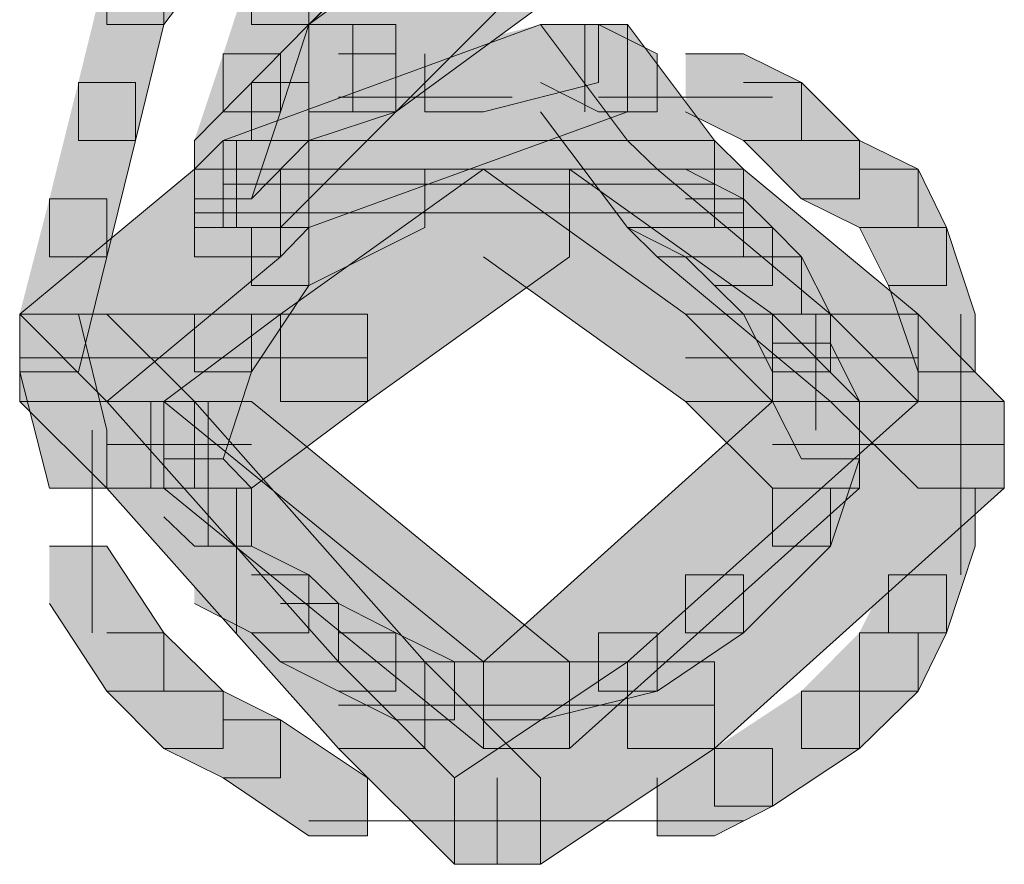
# Model space of a CAD drawing. Units: inches. Extents: x -2.4 to 13.8, y -22.4 to 14.4.
# Drawn here: x 5.9 to 6, y -2.8 to -2.8 of the extents above; entities that cross this region are included whole.
import ezdxf

# ---------------------------------------------------------------- set-up
doc = ezdxf.new("R2010")
doc.units = ezdxf.units.IN
doc.header["$MEASUREMENT"] = 0
doc.layers.add('Layer 1', color=7, linetype='Continuous')

# ---------------------------------------------------------------- blocks, each defined once
blk = doc.blocks.new('block 2')
at = {"layer": 'Layer 1', "true_color": 0x231f20}
h = blk.add_hatch(color=250, dxfattribs=at)
h.dxf.hatch_style = 2
h.paths.add_polyline_path([(5.926283, -2.75866), (5.968113, -2.728061), (5.956963, -2.728061)])
h = blk.add_hatch(color=250, dxfattribs=at)
h.dxf.hatch_style = 2
h.paths.add_polyline_path([(5.968113, -2.728061), (5.976468, -2.728061), (5.976468, -2.736389), (5.934652, -2.767056), (5.926283, -2.767056), (5.926283, -2.75866)])
h = blk.add_hatch(color=250, dxfattribs=at)
h.dxf.hatch_style = 2
h.paths.add_polyline_path([(5.956963, -2.728061), (5.965318, -2.728061), (5.965318, -2.736389), (5.934652, -2.767056), (5.926283, -2.767056), (5.926283, -2.75866)])
h = blk.add_hatch(color=250, dxfattribs=at)
h.dxf.hatch_style = 2
h.paths.add_polyline_path([(5.926283, -2.75866), (5.968113, -2.728061), (5.956963, -2.728061)])
h = blk.add_hatch(color=250, dxfattribs=at)
h.dxf.hatch_style = 2
h.paths.add_polyline_path([(5.968113, -2.728061), (5.976468, -2.728061), (5.976468, -2.736389), (5.934652, -2.767056), (5.926283, -2.767056), (5.926283, -2.75866)])
h = blk.add_hatch(color=250, dxfattribs=at)
h.dxf.hatch_style = 2
h.paths.add_polyline_path([(5.956963, -2.728061), (5.965318, -2.728061), (5.965318, -2.736389), (5.934652, -2.767056), (5.926283, -2.767056), (5.926283, -2.75866)])
h = blk.add_hatch(color=250, dxfattribs=at)
h.dxf.hatch_style = 2
h.paths.add_polyline_path([(5.915283, -2.741964), (5.920776, -2.741964), (5.920776, -2.747545), (5.912354, -2.75866), (5.906847, -2.75866), (5.906847, -2.753153)])
h = blk.add_hatch(color=250, dxfattribs=at)
h.dxf.hatch_style = 2
h.paths.add_polyline_path([(5.926283, -2.747545), (5.931939, -2.747545), (5.931939, -2.753153), (5.926283, -2.75866), (5.920776, -2.75866), (5.920776, -2.753153)])
h = blk.add_hatch(color=250, dxfattribs=at)
h.dxf.hatch_style = 2
h.paths.add_polyline_path([(5.906847, -2.753153), (5.912354, -2.753153), (5.912354, -2.75866), (5.909627, -2.769809), (5.904121, -2.769809), (5.904121, -2.764235)])
h = blk.add_hatch(color=250, dxfattribs=at)
h.dxf.hatch_style = 2
h.paths.add_polyline_path([(5.920776, -2.753153), (5.926283, -2.753153), (5.926283, -2.75866), (5.92357, -2.767056), (5.918064, -2.767056), (5.918064, -2.761481)])
h = blk.add_hatch(color=250, dxfattribs=at)
h.dxf.hatch_style = 2
edge = h.paths.add_edge_path()
edge.add_spline(control_points=[(5.915283, -2.769809), (5.915283, -2.769809), (5.926283, -2.75866), (5.926283, -2.75866), (5.926283, -2.75866), (5.915283, -2.769809), (5.915283, -2.769809)], knot_values=[0, 0, 0, 0, 0.013889, 0.013889, 0.013889, 0.027778, 0.027778, 0.027778, 0.027778], degree=3, periodic=0)
edge.add_line((5.915283, -2.769809), (5.915283, -2.769809))
h = blk.add_hatch(color=250, dxfattribs=at)
h.dxf.hatch_style = 2
h.paths.add_polyline_path([(5.926283, -2.75866), (5.934652, -2.75866), (5.934652, -2.767056), (5.92357, -2.778178), (5.915283, -2.778178), (5.915283, -2.769809)])
h = blk.add_hatch(color=250, dxfattribs=at)
h.dxf.hatch_style = 2
h.paths.add_polyline_path([(5.926283, -2.75866), (5.934652, -2.75866), (5.934652, -2.767056), (5.92357, -2.778178), (5.915283, -2.778178), (5.915283, -2.769809)])
h = blk.add_hatch(color=250, dxfattribs=at)
h.dxf.hatch_style = 2
edge = h.paths.add_edge_path()
edge.add_spline(control_points=[(5.915283, -2.769809), (5.915283, -2.769809), (5.926283, -2.75866), (5.926283, -2.75866), (5.926283, -2.75866), (5.915283, -2.769809), (5.915283, -2.769809)], knot_values=[0, 0, 0, 0, 0.013889, 0.013889, 0.013889, 0.027778, 0.027778, 0.027778, 0.027778], degree=3, periodic=0)
edge.add_line((5.915283, -2.769809), (5.915283, -2.769809))
h = blk.add_hatch(color=250, dxfattribs=at)
h.dxf.hatch_style = 2
h.paths.add_polyline_path([(5.926283, -2.75866), (5.934652, -2.75866), (5.934652, -2.767056), (5.92357, -2.778178), (5.915283, -2.778178), (5.915283, -2.769809)])
h = blk.add_hatch(color=250, dxfattribs=at)
h.dxf.hatch_style = 2
h.paths.add_polyline_path([(5.926283, -2.75866), (5.934652, -2.75866), (5.934652, -2.767056), (5.92357, -2.778178), (5.915283, -2.778178), (5.915283, -2.769809)])
h = blk.add_hatch(color=250, dxfattribs=at)
h.dxf.hatch_style = 2
h.paths.add_polyline_path([(5.918064, -2.769809), (5.956963, -2.769809), (5.948595, -2.75866)])
h = blk.add_hatch(color=250, dxfattribs=at)
h.dxf.hatch_style = 2
h.paths.add_polyline_path([(5.948595, -2.75866), (5.956963, -2.75866), (5.956963, -2.767056), (5.926283, -2.778178), (5.918064, -2.778178), (5.918064, -2.769809)])
h = blk.add_hatch(color=250, dxfattribs=at)
h.dxf.hatch_style = 2
h.paths.add_polyline_path([(5.918064, -2.769809), (5.956963, -2.769809), (5.948595, -2.75866)])
h = blk.add_hatch(color=250, dxfattribs=at)
h.dxf.hatch_style = 2
h.paths.add_polyline_path([(5.948595, -2.75866), (5.956963, -2.75866), (5.956963, -2.767056), (5.926283, -2.778178), (5.918064, -2.778178), (5.918064, -2.769809)])
h = blk.add_hatch(color=250, dxfattribs=at)
h.dxf.hatch_style = 2
h.paths.add_polyline_path([(5.948595, -2.75866), (5.954169, -2.75866), (5.954169, -2.764235), (5.943088, -2.767056), (5.937446, -2.767056), (5.937446, -2.761481)])
h = blk.add_hatch(color=250, dxfattribs=at)
h.dxf.hatch_style = 2
h.paths.add_polyline_path([(5.948595, -2.75866), (5.956963, -2.75866), (5.965318, -2.769809), (5.965318, -2.778178), (5.956963, -2.778178), (5.948595, -2.767056)])
h = blk.add_hatch(color=250, dxfattribs=at)
h.dxf.hatch_style = 2
h.paths.add_polyline_path([(5.948595, -2.75866), (5.954169, -2.75866), (5.959812, -2.761481), (5.959812, -2.767056), (5.954169, -2.767056), (5.948595, -2.764235)])
h = blk.add_hatch(color=250, dxfattribs=at)
h.dxf.hatch_style = 2
h.paths.add_polyline_path([(5.948595, -2.75866), (5.956963, -2.75866), (5.965318, -2.769809), (5.965318, -2.778178), (5.956963, -2.778178), (5.948595, -2.767056)])
h = blk.add_hatch(color=250, dxfattribs=at)
h.dxf.hatch_style = 2
h.paths.add_polyline_path([(5.918064, -2.761481), (5.92357, -2.761481), (5.92357, -2.767056), (5.920776, -2.775425), (5.915283, -2.775425), (5.915283, -2.769809)])
h = blk.add_hatch(color=250, dxfattribs=at)
h.dxf.hatch_style = 2
h.paths.add_polyline_path([(5.929145, -2.761481), (5.934652, -2.761481), (5.934652, -2.767056), (5.926283, -2.769809), (5.920776, -2.769809), (5.920776, -2.764235)])
h = blk.add_hatch(color=250, dxfattribs=at)
h.dxf.hatch_style = 2
h.paths.add_polyline_path([(5.962538, -2.761481), (5.968113, -2.761481), (5.973687, -2.764235), (5.973687, -2.769809), (5.968113, -2.769809), (5.962538, -2.767056)])
h = blk.add_hatch(color=250, dxfattribs=at)
h.dxf.hatch_style = 2
h.paths.add_polyline_path([(5.904121, -2.764235), (5.909627, -2.764235), (5.909627, -2.769809), (5.906847, -2.780999), (5.90134, -2.780999), (5.90134, -2.775425)])
h = blk.add_hatch(color=250, dxfattribs=at)
h.dxf.hatch_style = 2
h.paths.add_polyline_path([(5.920776, -2.764235), (5.926283, -2.764235), (5.926283, -2.769809), (5.920776, -2.775425), (5.915283, -2.775425), (5.915283, -2.769809)])
h = blk.add_hatch(color=250, dxfattribs=at)
h.dxf.hatch_style = 2
h.paths.add_polyline_path([(5.968113, -2.764235), (5.973687, -2.764235), (5.979262, -2.769809), (5.979262, -2.775425), (5.973687, -2.775425), (5.968113, -2.769809)])
h = blk.add_hatch(color=250, dxfattribs=at)
h.dxf.hatch_style = 2
h.paths.add_polyline_path([(5.915283, -2.772563), (5.959812, -2.772563), (5.956963, -2.769809), (5.918064, -2.769809)])
h = blk.add_hatch(color=250, dxfattribs=at)
h.dxf.hatch_style = 2
h.paths.add_polyline_path([(5.918064, -2.769809), (5.926283, -2.769809), (5.926283, -2.778178), (5.92357, -2.780999), (5.915283, -2.780999), (5.915283, -2.772563)])
h = blk.add_hatch(color=250, dxfattribs=at)
h.dxf.hatch_style = 2
h.paths.add_polyline_path([(5.915283, -2.772563), (5.959812, -2.772563), (5.956963, -2.769809), (5.918064, -2.769809)])
h = blk.add_hatch(color=250, dxfattribs=at)
h.dxf.hatch_style = 2
h.paths.add_polyline_path([(5.918064, -2.769809), (5.926283, -2.769809), (5.926283, -2.778178), (5.92357, -2.780999), (5.915283, -2.780999), (5.915283, -2.772563)])
h = blk.add_hatch(color=250, dxfattribs=at)
h.dxf.hatch_style = 2
h.paths.add_polyline_path([(5.956963, -2.769809), (5.965318, -2.769809), (5.968113, -2.772563), (5.968113, -2.780999), (5.959812, -2.780999), (5.956963, -2.778178)])
h = blk.add_hatch(color=250, dxfattribs=at)
h.dxf.hatch_style = 2
h.paths.add_polyline_path([(5.956963, -2.769809), (5.965318, -2.769809), (5.968113, -2.772563), (5.968113, -2.780999), (5.959812, -2.780999), (5.956963, -2.778178)])
h = blk.add_hatch(color=250, dxfattribs=at)
h.dxf.hatch_style = 2
h.paths.add_polyline_path([(5.973687, -2.769809), (5.979262, -2.769809), (5.984904, -2.772563), (5.984904, -2.778178), (5.979262, -2.778178), (5.973687, -2.775425)])
h = blk.add_hatch(color=250, dxfattribs=at)
h.dxf.hatch_style = 2
h.paths.add_polyline_path([(5.898478, -2.786506), (5.92357, -2.786506), (5.943088, -2.772563), (5.915283, -2.772563)])
h = blk.add_hatch(color=250, dxfattribs=at)
h.dxf.hatch_style = 2
h.paths.add_polyline_path([(5.915283, -2.772563), (5.92357, -2.772563), (5.92357, -2.780999), (5.906847, -2.794935), (5.898478, -2.794935), (5.898478, -2.786506)])
h = blk.add_hatch(color=250, dxfattribs=at)
h.dxf.hatch_style = 2
h.paths.add_polyline_path([(5.898478, -2.786506), (5.92357, -2.786506), (5.943088, -2.772563), (5.915283, -2.772563)])
h = blk.add_hatch(color=250, dxfattribs=at)
h.dxf.hatch_style = 2
h.paths.add_polyline_path([(5.915283, -2.772563), (5.92357, -2.772563), (5.92357, -2.780999), (5.906847, -2.794935), (5.898478, -2.794935), (5.898478, -2.786506)])
h = blk.add_hatch(color=250, dxfattribs=at)
h.dxf.hatch_style = 2
h.paths.add_polyline_path([(5.931939, -2.772563), (5.937446, -2.772563), (5.937446, -2.778178), (5.926283, -2.783752), (5.920776, -2.783752), (5.920776, -2.778178)])
h = blk.add_hatch(color=250, dxfattribs=at)
h.dxf.hatch_style = 2
h.paths.add_polyline_path([(5.943088, -2.772563), (5.951375, -2.772563), (5.951375, -2.780999), (5.931939, -2.794935), (5.92357, -2.794935), (5.92357, -2.786506)])
h = blk.add_hatch(color=250, dxfattribs=at)
h.dxf.hatch_style = 2
h.paths.add_polyline_path([(5.943088, -2.772563), (5.951375, -2.772563), (5.951375, -2.780999), (5.931939, -2.794935), (5.92357, -2.794935), (5.92357, -2.786506)])
h = blk.add_hatch(color=250, dxfattribs=at)
h.dxf.hatch_style = 2
h.paths.add_polyline_path([(5.962538, -2.786506), (5.976468, -2.786506), (5.959812, -2.772563), (5.943088, -2.772563)])
h = blk.add_hatch(color=250, dxfattribs=at)
h.dxf.hatch_style = 2
h.paths.add_polyline_path([(5.943088, -2.772563), (5.951375, -2.772563), (5.970893, -2.786506), (5.970893, -2.794935), (5.962538, -2.794935), (5.943088, -2.780999)])
h = blk.add_hatch(color=250, dxfattribs=at)
h.dxf.hatch_style = 2
h.paths.add_polyline_path([(5.962538, -2.786506), (5.976468, -2.786506), (5.959812, -2.772563), (5.943088, -2.772563)])
h = blk.add_hatch(color=250, dxfattribs=at)
h.dxf.hatch_style = 2
h.paths.add_polyline_path([(5.943088, -2.772563), (5.951375, -2.772563), (5.970893, -2.786506), (5.970893, -2.794935), (5.962538, -2.794935), (5.943088, -2.780999)])
h = blk.add_hatch(color=250, dxfattribs=at)
h.dxf.hatch_style = 2
h.paths.add_polyline_path([(5.956963, -2.772563), (5.962538, -2.772563), (5.968113, -2.775425), (5.968113, -2.780999), (5.962538, -2.780999), (5.956963, -2.778178)])
h = blk.add_hatch(color=250, dxfattribs=at)
h.dxf.hatch_style = 2
h.paths.add_polyline_path([(5.959812, -2.772563), (5.968113, -2.772563), (5.984904, -2.786506), (5.984904, -2.794935), (5.976468, -2.794935), (5.959812, -2.780999)])
h = blk.add_hatch(color=250, dxfattribs=at)
h.dxf.hatch_style = 2
h.paths.add_polyline_path([(5.959812, -2.772563), (5.968113, -2.772563), (5.984904, -2.786506), (5.984904, -2.794935), (5.976468, -2.794935), (5.959812, -2.780999)])
h = blk.add_hatch(color=250, dxfattribs=at)
h.dxf.hatch_style = 2
h.paths.add_polyline_path([(5.979262, -2.772563), (5.984904, -2.772563), (5.98763, -2.778178), (5.98763, -2.783752), (5.982056, -2.783752), (5.979262, -2.778178)])
h = blk.add_hatch(color=250, dxfattribs=at)
h.dxf.hatch_style = 2
h.paths.add_polyline_path([(5.90134, -2.775425), (5.906847, -2.775425), (5.906847, -2.780999), (5.904121, -2.79208), (5.898478, -2.79208), (5.898478, -2.786506)])
h = blk.add_hatch(color=250, dxfattribs=at)
h.dxf.hatch_style = 2
h.paths.add_polyline_path([(5.962538, -2.775425), (5.968113, -2.775425), (5.970893, -2.778178), (5.970893, -2.783752), (5.965318, -2.783752), (5.962538, -2.780999)])
h = blk.add_hatch(color=250, dxfattribs=at)
h.dxf.hatch_style = 2
h.paths.add_polyline_path([(5.920776, -2.778178), (5.926283, -2.778178), (5.926283, -2.783752), (5.920776, -2.79208), (5.915283, -2.79208), (5.915283, -2.786506)])
h = blk.add_hatch(color=250, dxfattribs=at)
h.dxf.hatch_style = 2
h.paths.add_polyline_path([(5.965318, -2.778178), (5.970893, -2.778178), (5.973687, -2.780999), (5.973687, -2.786506), (5.968113, -2.786506), (5.965318, -2.783752)])
h = blk.add_hatch(color=250, dxfattribs=at)
h.dxf.hatch_style = 2
h.paths.add_polyline_path([(5.982056, -2.778178), (5.98763, -2.778178), (5.990411, -2.786506), (5.990411, -2.79208), (5.984904, -2.79208), (5.982056, -2.783752)])
h = blk.add_hatch(color=250, dxfattribs=at)
h.dxf.hatch_style = 2
h.paths.add_polyline_path([(5.968113, -2.780999), (5.973687, -2.780999), (5.976468, -2.786506), (5.976468, -2.79208), (5.970893, -2.79208), (5.968113, -2.786506)])
h = blk.add_hatch(color=250, dxfattribs=at)
h.dxf.hatch_style = 2
h.paths.add_polyline_path([(5.906847, -2.794935), (5.912354, -2.794935), (5.92357, -2.786506), (5.898478, -2.786506)])
h = blk.add_hatch(color=250, dxfattribs=at)
h.dxf.hatch_style = 2
h.paths.add_polyline_path([(5.898478, -2.786506), (5.906847, -2.786506), (5.915283, -2.794935), (5.915283, -2.80327), (5.906847, -2.80327), (5.898478, -2.794935)])
h = blk.add_hatch(color=250, dxfattribs=at)
h.dxf.hatch_style = 2
h.paths.add_polyline_path([(5.898478, -2.786506), (5.904121, -2.786506), (5.906847, -2.797689), (5.906847, -2.80327), (5.90134, -2.80327), (5.898478, -2.79208)])
h = blk.add_hatch(color=250, dxfattribs=at)
h.dxf.hatch_style = 2
h.paths.add_polyline_path([(5.906847, -2.794935), (5.912354, -2.794935), (5.92357, -2.786506), (5.898478, -2.786506)])
h = blk.add_hatch(color=250, dxfattribs=at)
h.dxf.hatch_style = 2
h.paths.add_polyline_path([(5.898478, -2.786506), (5.906847, -2.786506), (5.915283, -2.794935), (5.915283, -2.80327), (5.906847, -2.80327), (5.898478, -2.794935)])
h = blk.add_hatch(color=250, dxfattribs=at)
h.dxf.hatch_style = 2
h.paths.add_polyline_path([(5.92357, -2.786506), (5.931939, -2.786506), (5.931939, -2.794935), (5.920776, -2.80327), (5.912354, -2.80327), (5.912354, -2.794935)])
h = blk.add_hatch(color=250, dxfattribs=at)
h.dxf.hatch_style = 2
h.paths.add_polyline_path([(5.92357, -2.786506), (5.931939, -2.786506), (5.931939, -2.794935), (5.920776, -2.80327), (5.912354, -2.80327), (5.912354, -2.794935)])
h = blk.add_hatch(color=250, dxfattribs=at)
h.dxf.hatch_style = 2
h.paths.add_polyline_path([(5.915283, -2.786506), (5.920776, -2.786506), (5.920776, -2.79208), (5.918064, -2.800442), (5.912354, -2.800442), (5.912354, -2.794935)])
h = blk.add_hatch(color=250, dxfattribs=at)
h.dxf.hatch_style = 2
h.paths.add_polyline_path([(5.970893, -2.794935), (5.984904, -2.794935), (5.976468, -2.786506), (5.962538, -2.786506)])
h = blk.add_hatch(color=250, dxfattribs=at)
h.dxf.hatch_style = 2
h.paths.add_polyline_path([(5.962538, -2.786506), (5.970893, -2.786506), (5.979262, -2.794935), (5.979262, -2.80327), (5.970893, -2.80327), (5.962538, -2.794935)])
h = blk.add_hatch(color=250, dxfattribs=at)
h.dxf.hatch_style = 2
h.paths.add_polyline_path([(5.970893, -2.794935), (5.984904, -2.794935), (5.976468, -2.786506), (5.962538, -2.786506)])
h = blk.add_hatch(color=250, dxfattribs=at)
h.dxf.hatch_style = 2
h.paths.add_polyline_path([(5.962538, -2.786506), (5.970893, -2.786506), (5.979262, -2.794935), (5.979262, -2.80327), (5.970893, -2.80327), (5.962538, -2.794935)])
h = blk.add_hatch(color=250, dxfattribs=at)
h.dxf.hatch_style = 2
h.paths.add_polyline_path([(5.976468, -2.786506), (5.984904, -2.786506), (5.993205, -2.794935), (5.993205, -2.80327), (5.984904, -2.80327), (5.976468, -2.794935)])
h = blk.add_hatch(color=250, dxfattribs=at)
h.dxf.hatch_style = 2
h.paths.add_polyline_path([(5.976468, -2.786506), (5.984904, -2.786506), (5.993205, -2.794935), (5.993205, -2.80327), (5.984904, -2.80327), (5.976468, -2.794935)])
h = blk.add_hatch(color=250, dxfattribs=at)
h.dxf.hatch_style = 2
h.paths.add_polyline_path([(5.970893, -2.789327), (5.976468, -2.789327), (5.979262, -2.794935), (5.979262, -2.800442), (5.973687, -2.800442), (5.970893, -2.794935)])
h = blk.add_hatch(color=250, dxfattribs=at)
h.dxf.hatch_style = 2
edge = h.paths.add_edge_path()
edge.add_spline(control_points=[(5.906847, -2.794935), (5.906847, -2.794935), (5.912354, -2.794935), (5.912354, -2.794935), (5.912354, -2.794935), (5.906847, -2.794935), (5.906847, -2.794935)], knot_values=[0, 0, 0, 0, 0.013889, 0.013889, 0.013889, 0.027778, 0.027778, 0.027778, 0.027778], degree=3, periodic=0)
edge.add_line((5.906847, -2.794935), (5.906847, -2.794935))
h = blk.add_hatch(color=250, dxfattribs=at)
h.dxf.hatch_style = 2
edge = h.paths.add_edge_path()
edge.add_spline(control_points=[(5.906847, -2.794935), (5.906847, -2.794935), (5.912354, -2.794935), (5.912354, -2.794935), (5.912354, -2.794935), (5.906847, -2.794935), (5.906847, -2.794935)], knot_values=[0, 0, 0, 0, 0.013889, 0.013889, 0.013889, 0.027778, 0.027778, 0.027778, 0.027778], degree=3, periodic=0)
edge.add_line((5.906847, -2.794935), (5.906847, -2.794935))
h = blk.add_hatch(color=250, dxfattribs=at)
h.dxf.hatch_style = 2
h.paths.add_polyline_path([(5.929145, -2.81996), (5.943088, -2.81996), (5.912354, -2.794935), (5.906847, -2.794935)])
h = blk.add_hatch(color=250, dxfattribs=at)
h.dxf.hatch_style = 2
h.paths.add_polyline_path([(5.906847, -2.794935), (5.915283, -2.794935), (5.937446, -2.81996), (5.937446, -2.828288), (5.929145, -2.828288), (5.906847, -2.80327)])
h = blk.add_hatch(color=250, dxfattribs=at)
h.dxf.hatch_style = 2
edge = h.paths.add_edge_path()
edge.add_spline(control_points=[(5.906847, -2.794935), (5.906847, -2.794935), (5.912354, -2.794935), (5.912354, -2.794935), (5.912354, -2.794935), (5.906847, -2.794935), (5.906847, -2.794935)], knot_values=[0, 0, 0, 0, 0.013889, 0.013889, 0.013889, 0.027778, 0.027778, 0.027778, 0.027778], degree=3, periodic=0)
edge.add_line((5.906847, -2.794935), (5.906847, -2.794935))
h = blk.add_hatch(color=250, dxfattribs=at)
h.dxf.hatch_style = 2
edge = h.paths.add_edge_path()
edge.add_spline(control_points=[(5.906847, -2.794935), (5.906847, -2.794935), (5.912354, -2.794935), (5.912354, -2.794935), (5.912354, -2.794935), (5.906847, -2.794935), (5.906847, -2.794935)], knot_values=[0, 0, 0, 0, 0.013889, 0.013889, 0.013889, 0.027778, 0.027778, 0.027778, 0.027778], degree=3, periodic=0)
edge.add_line((5.906847, -2.794935), (5.906847, -2.794935))
h = blk.add_hatch(color=250, dxfattribs=at)
h.dxf.hatch_style = 2
h.paths.add_polyline_path([(5.929145, -2.81996), (5.943088, -2.81996), (5.912354, -2.794935), (5.906847, -2.794935)])
h = blk.add_hatch(color=250, dxfattribs=at)
h.dxf.hatch_style = 2
h.paths.add_polyline_path([(5.906847, -2.794935), (5.915283, -2.794935), (5.937446, -2.81996), (5.937446, -2.828288), (5.929145, -2.828288), (5.906847, -2.80327)])
h = blk.add_hatch(color=250, dxfattribs=at)
h.dxf.hatch_style = 2
h.paths.add_polyline_path([(5.912354, -2.794935), (5.920776, -2.794935), (5.951375, -2.81996), (5.951375, -2.828288), (5.943088, -2.828288), (5.912354, -2.80327)])
h = blk.add_hatch(color=250, dxfattribs=at)
h.dxf.hatch_style = 2
h.paths.add_polyline_path([(5.912354, -2.794935), (5.920776, -2.794935), (5.951375, -2.81996), (5.951375, -2.828288), (5.943088, -2.828288), (5.912354, -2.80327)])
h = blk.add_hatch(color=250, dxfattribs=at)
h.dxf.hatch_style = 2
h.paths.add_polyline_path([(5.943088, -2.81996), (5.956963, -2.81996), (5.984904, -2.794935), (5.970893, -2.794935)])
h = blk.add_hatch(color=250, dxfattribs=at)
h.dxf.hatch_style = 2
h.paths.add_polyline_path([(5.970893, -2.794935), (5.979262, -2.794935), (5.979262, -2.80327), (5.951375, -2.828288), (5.943088, -2.828288), (5.943088, -2.81996)])
h = blk.add_hatch(color=250, dxfattribs=at)
h.dxf.hatch_style = 2
h.paths.add_polyline_path([(5.943088, -2.81996), (5.956963, -2.81996), (5.984904, -2.794935), (5.970893, -2.794935)])
h = blk.add_hatch(color=250, dxfattribs=at)
h.dxf.hatch_style = 2
h.paths.add_polyline_path([(5.970893, -2.794935), (5.979262, -2.794935), (5.979262, -2.80327), (5.951375, -2.828288), (5.943088, -2.828288), (5.943088, -2.81996)])
h = blk.add_hatch(color=250, dxfattribs=at)
h.dxf.hatch_style = 2
h.paths.add_polyline_path([(5.984904, -2.794935), (5.993205, -2.794935), (5.993205, -2.80327), (5.965318, -2.828288), (5.956963, -2.828288), (5.956963, -2.81996)])
h = blk.add_hatch(color=250, dxfattribs=at)
h.dxf.hatch_style = 2
h.paths.add_polyline_path([(5.984904, -2.794935), (5.993205, -2.794935), (5.993205, -2.80327), (5.965318, -2.828288), (5.956963, -2.828288), (5.956963, -2.81996)])
h = blk.add_hatch(color=250, dxfattribs=at)
h.dxf.hatch_style = 2
h.paths.add_polyline_path([(5.973687, -2.794935), (5.979262, -2.794935), (5.979262, -2.800442), (5.976468, -2.808845), (5.970893, -2.808845), (5.970893, -2.80327)])
h = blk.add_hatch(color=250, dxfattribs=at)
h.dxf.hatch_style = 2
h.paths.add_polyline_path([(5.912354, -2.800442), (5.918064, -2.800442), (5.920776, -2.80327), (5.920776, -2.808845), (5.915283, -2.808845), (5.912354, -2.806023)])
h = blk.add_hatch(color=250, dxfattribs=at)
h.dxf.hatch_style = 2
h.paths.add_polyline_path([(5.970893, -2.80327), (5.976468, -2.80327), (5.976468, -2.808845), (5.968113, -2.817173), (5.962538, -2.817173), (5.962538, -2.811598)])
h = blk.add_hatch(color=250, dxfattribs=at)
h.dxf.hatch_style = 2
h.paths.add_polyline_path([(5.984904, -2.80327), (5.990411, -2.80327), (5.990411, -2.808845), (5.98763, -2.817173), (5.982056, -2.817173), (5.982056, -2.811598)])
h = blk.add_hatch(color=250, dxfattribs=at)
h.dxf.hatch_style = 2
h.paths.add_polyline_path([(5.90134, -2.808845), (5.906847, -2.808845), (5.912354, -2.817173), (5.912354, -2.822781), (5.906847, -2.822781), (5.90134, -2.814351)])
h = blk.add_hatch(color=250, dxfattribs=at)
h.dxf.hatch_style = 2
h.paths.add_polyline_path([(5.915283, -2.808845), (5.920776, -2.808845), (5.926283, -2.811598), (5.926283, -2.817173), (5.920776, -2.817173), (5.915283, -2.814351)])
h = blk.add_hatch(color=250, dxfattribs=at)
h.dxf.hatch_style = 2
h.paths.add_polyline_path([(5.920776, -2.811598), (5.926283, -2.811598), (5.929145, -2.814351), (5.929145, -2.81996), (5.92357, -2.81996), (5.920776, -2.817173)])
h = blk.add_hatch(color=250, dxfattribs=at)
h.dxf.hatch_style = 2
h.paths.add_polyline_path([(5.962538, -2.811598), (5.968113, -2.811598), (5.968113, -2.817173), (5.959812, -2.822781), (5.954169, -2.822781), (5.954169, -2.817173)])
h = blk.add_hatch(color=250, dxfattribs=at)
h.dxf.hatch_style = 2
h.paths.add_polyline_path([(5.982056, -2.811598), (5.98763, -2.811598), (5.98763, -2.817173), (5.984904, -2.822781), (5.979262, -2.822781), (5.979262, -2.817173)])
h = blk.add_hatch(color=250, dxfattribs=at)
h.dxf.hatch_style = 2
h.paths.add_polyline_path([(5.92357, -2.814351), (5.929145, -2.814351), (5.934652, -2.817173), (5.934652, -2.822781), (5.929145, -2.822781), (5.92357, -2.81996)])
h = blk.add_hatch(color=250, dxfattribs=at)
h.dxf.hatch_style = 2
h.paths.add_polyline_path([(5.906847, -2.817173), (5.912354, -2.817173), (5.918064, -2.822781), (5.918064, -2.828288), (5.912354, -2.828288), (5.906847, -2.822781)])
h = blk.add_hatch(color=250, dxfattribs=at)
h.dxf.hatch_style = 2
h.paths.add_polyline_path([(5.929145, -2.817173), (5.934652, -2.817173), (5.940294, -2.81996), (5.940294, -2.825534), (5.934652, -2.825534), (5.929145, -2.822781)])
h = blk.add_hatch(color=250, dxfattribs=at)
h.dxf.hatch_style = 2
h.paths.add_polyline_path([(5.954169, -2.817173), (5.959812, -2.817173), (5.959812, -2.822781), (5.948595, -2.825534), (5.943088, -2.825534), (5.943088, -2.81996)])
h = blk.add_hatch(color=250, dxfattribs=at)
h.dxf.hatch_style = 2
h.paths.add_polyline_path([(5.979262, -2.817173), (5.984904, -2.817173), (5.984904, -2.822781), (5.979262, -2.828288), (5.973687, -2.828288), (5.973687, -2.822781)])
h = blk.add_hatch(color=250, dxfattribs=at)
h.dxf.hatch_style = 2
h.paths.add_polyline_path([(5.940294, -2.831116), (5.956963, -2.81996), (5.929145, -2.81996)])
h = blk.add_hatch(color=250, dxfattribs=at)
h.dxf.hatch_style = 2
h.paths.add_polyline_path([(5.929145, -2.81996), (5.937446, -2.81996), (5.948595, -2.831116), (5.948595, -2.839444), (5.940294, -2.839444), (5.929145, -2.828288)])
h = blk.add_hatch(color=250, dxfattribs=at)
h.dxf.hatch_style = 2
h.paths.add_polyline_path([(5.940294, -2.831116), (5.956963, -2.81996), (5.929145, -2.81996)])
h = blk.add_hatch(color=250, dxfattribs=at)
h.dxf.hatch_style = 2
h.paths.add_polyline_path([(5.929145, -2.81996), (5.937446, -2.81996), (5.948595, -2.831116), (5.948595, -2.839444), (5.940294, -2.839444), (5.929145, -2.828288)])
h = blk.add_hatch(color=250, dxfattribs=at)
h.dxf.hatch_style = 2
h.paths.add_polyline_path([(5.956963, -2.81996), (5.965318, -2.81996), (5.965318, -2.828288), (5.948595, -2.839444), (5.940294, -2.839444), (5.940294, -2.831116)])
h = blk.add_hatch(color=250, dxfattribs=at)
h.dxf.hatch_style = 2
h.paths.add_polyline_path([(5.956963, -2.81996), (5.965318, -2.81996), (5.965318, -2.828288), (5.948595, -2.839444), (5.940294, -2.839444), (5.940294, -2.831116)])
h = blk.add_hatch(color=250, dxfattribs=at)
h.dxf.hatch_style = 2
h.paths.add_polyline_path([(5.912354, -2.822781), (5.918064, -2.822781), (5.92357, -2.825534), (5.92357, -2.831116), (5.918064, -2.831116), (5.912354, -2.828288)])
h = blk.add_hatch(color=250, dxfattribs=at)
h.dxf.hatch_style = 2
h.paths.add_polyline_path([(5.973687, -2.822781), (5.979262, -2.822781), (5.979262, -2.828288), (5.970893, -2.833862), (5.965318, -2.833862), (5.965318, -2.828288)])
h = blk.add_hatch(color=250, dxfattribs=at)
h.dxf.hatch_style = 2
h.paths.add_polyline_path([(5.918064, -2.825534), (5.92357, -2.825534), (5.931939, -2.831116), (5.931939, -2.83669), (5.926283, -2.83669), (5.918064, -2.831116)])
h = blk.add_hatch(color=250, dxfattribs=at)
h.dxf.hatch_style = 2
h.paths.add_polyline_path([(5.965318, -2.828288), (5.970893, -2.828288), (5.970893, -2.833862), (5.965318, -2.83669), (5.959812, -2.83669), (5.959812, -2.831116)])
at = {"layer": 'Layer 1', "lineweight": 0}
for points in [[(5.926283, -2.75866), (5.968113, -2.728061), (5.956963, -2.728061), (5.926283, -2.75866)], [(5.968113, -2.728061), (5.976468, -2.728061), (5.976468, -2.736389), (5.934652, -2.767056), (5.926283, -2.767056), (5.926283, -2.75866)], [(5.956963, -2.728061), (5.965318, -2.728061), (5.965318, -2.736389), (5.934652, -2.767056), (5.926283, -2.767056), (5.926283, -2.75866)], [(5.926283, -2.75866), (5.968113, -2.728061), (5.956963, -2.728061), (5.926283, -2.75866)], [(5.968113, -2.728061), (5.976468, -2.728061), (5.976468, -2.736389), (5.934652, -2.767056), (5.926283, -2.767056), (5.926283, -2.75866)], [(5.956963, -2.728061), (5.965318, -2.728061), (5.965318, -2.736389), (5.934652, -2.767056), (5.926283, -2.767056), (5.926283, -2.75866)], [(5.915283, -2.741964), (5.920776, -2.741964), (5.920776, -2.747545), (5.912354, -2.75866), (5.906847, -2.75866), (5.906847, -2.753153)], [(5.926283, -2.747545), (5.931939, -2.747545), (5.931939, -2.753153), (5.926283, -2.75866), (5.920776, -2.75866), (5.920776, -2.753153)], [(5.906847, -2.753153), (5.912354, -2.753153), (5.912354, -2.75866), (5.909627, -2.769809), (5.904121, -2.769809), (5.904121, -2.764235)], [(5.920776, -2.753153), (5.926283, -2.753153), (5.926283, -2.75866), (5.92357, -2.767056), (5.918064, -2.767056), (5.918064, -2.761481)], [(5.926283, -2.75866), (5.934652, -2.75866), (5.934652, -2.767056), (5.92357, -2.778178), (5.915283, -2.778178), (5.915283, -2.769809)], [(5.926283, -2.75866), (5.934652, -2.75866), (5.934652, -2.767056), (5.92357, -2.778178), (5.915283, -2.778178), (5.915283, -2.769809)], [(5.926283, -2.75866), (5.934652, -2.75866), (5.934652, -2.767056), (5.92357, -2.778178), (5.915283, -2.778178), (5.915283, -2.769809)], [(5.926283, -2.75866), (5.934652, -2.75866), (5.934652, -2.767056), (5.92357, -2.778178), (5.915283, -2.778178), (5.915283, -2.769809)], [(5.918064, -2.769809), (5.956963, -2.769809), (5.948595, -2.75866), (5.918064, -2.769809)], [(5.948595, -2.75866), (5.956963, -2.75866), (5.956963, -2.767056), (5.926283, -2.778178), (5.918064, -2.778178), (5.918064, -2.769809)], [(5.918064, -2.769809), (5.956963, -2.769809), (5.948595, -2.75866), (5.918064, -2.769809)], [(5.948595, -2.75866), (5.956963, -2.75866), (5.956963, -2.767056), (5.926283, -2.778178), (5.918064, -2.778178), (5.918064, -2.769809)], [(5.930542, -2.75866), (5.930542, -2.767056)], [(5.930542, -2.75866), (5.930542, -2.767056)], [(5.930542, -2.75866), (5.930542, -2.767056)], [(5.930542, -2.75866), (5.930542, -2.767056)], [(5.948595, -2.75866), (5.954169, -2.75866), (5.954169, -2.764235), (5.943088, -2.767056), (5.937446, -2.767056), (5.937446, -2.761481)], [(5.948595, -2.75866), (5.956963, -2.75866), (5.965318, -2.769809), (5.965318, -2.778178), (5.956963, -2.778178), (5.948595, -2.767056)], [(5.948595, -2.75866), (5.954169, -2.75866), (5.959812, -2.761481), (5.959812, -2.767056), (5.954169, -2.767056), (5.948595, -2.764235)], [(5.948595, -2.75866), (5.956963, -2.75866), (5.965318, -2.769809), (5.965318, -2.778178), (5.956963, -2.778178), (5.948595, -2.767056)], [(5.95284, -2.75866), (5.95284, -2.767056)], [(5.95284, -2.75866), (5.95284, -2.767056)], [(5.918064, -2.761481), (5.92357, -2.761481), (5.92357, -2.767056), (5.920776, -2.775425), (5.915283, -2.775425), (5.915283, -2.769809)], [(5.929145, -2.761481), (5.934652, -2.761481), (5.934652, -2.767056), (5.926283, -2.769809), (5.920776, -2.769809), (5.920776, -2.764235)], [(5.962538, -2.761481), (5.968113, -2.761481), (5.973687, -2.764235), (5.973687, -2.769809), (5.968113, -2.769809), (5.962538, -2.767056)], [(5.904121, -2.764235), (5.909627, -2.764235), (5.909627, -2.769809), (5.906847, -2.780999), (5.90134, -2.780999), (5.90134, -2.775425)], [(5.920776, -2.764235), (5.926283, -2.764235), (5.926283, -2.769809), (5.920776, -2.775425), (5.915283, -2.775425), (5.915283, -2.769809)], [(5.968113, -2.764235), (5.973687, -2.764235), (5.979262, -2.769809), (5.979262, -2.775425), (5.973687, -2.775425), (5.968113, -2.769809)], [(5.929145, -2.765632), (5.945869, -2.765632)], [(5.954169, -2.765632), (5.970893, -2.765632)], [(5.915283, -2.772563), (5.959812, -2.772563), (5.956963, -2.769809), (5.918064, -2.769809), (5.915283, -2.772563)], [(5.918064, -2.769809), (5.926283, -2.769809), (5.926283, -2.778178), (5.92357, -2.780999), (5.915283, -2.780999), (5.915283, -2.772563)], [(5.915283, -2.772563), (5.959812, -2.772563), (5.956963, -2.769809), (5.918064, -2.769809), (5.915283, -2.772563)], [(5.918064, -2.769809), (5.926283, -2.769809), (5.926283, -2.778178), (5.92357, -2.780999), (5.915283, -2.780999), (5.915283, -2.772563)], [(5.919325, -2.769809), (5.919325, -2.778178)], [(5.919325, -2.769809), (5.919325, -2.778178)], [(5.956963, -2.769809), (5.965318, -2.769809), (5.968113, -2.772563), (5.968113, -2.780999), (5.959812, -2.780999), (5.956963, -2.778178)], [(5.956963, -2.769809), (5.965318, -2.769809), (5.968113, -2.772563), (5.968113, -2.780999), (5.959812, -2.780999), (5.956963, -2.778178)], [(5.973687, -2.769809), (5.979262, -2.769809), (5.984904, -2.772563), (5.984904, -2.778178), (5.979262, -2.778178), (5.973687, -2.775425)], [(5.898478, -2.786506), (5.92357, -2.786506), (5.943088, -2.772563), (5.915283, -2.772563), (5.898478, -2.786506)], [(5.915283, -2.772563), (5.92357, -2.772563), (5.92357, -2.780999), (5.906847, -2.794935), (5.898478, -2.794935), (5.898478, -2.786506)], [(5.898478, -2.786506), (5.92357, -2.786506), (5.943088, -2.772563), (5.915283, -2.772563), (5.898478, -2.786506)], [(5.915283, -2.772563), (5.92357, -2.772563), (5.92357, -2.780999), (5.906847, -2.794935), (5.898478, -2.794935), (5.898478, -2.786506)], [(5.931939, -2.772563), (5.937446, -2.772563), (5.937446, -2.778178), (5.926283, -2.783752), (5.920776, -2.783752), (5.920776, -2.778178)], [(5.943088, -2.772563), (5.951375, -2.772563), (5.951375, -2.780999), (5.931939, -2.794935), (5.92357, -2.794935), (5.92357, -2.786506)], [(5.943088, -2.772563), (5.951375, -2.772563), (5.951375, -2.780999), (5.931939, -2.794935), (5.92357, -2.794935), (5.92357, -2.786506)], [(5.962538, -2.786506), (5.976468, -2.786506), (5.959812, -2.772563), (5.943088, -2.772563), (5.962538, -2.786506)], [(5.943088, -2.772563), (5.951375, -2.772563), (5.970893, -2.786506), (5.970893, -2.794935), (5.962538, -2.794935), (5.943088, -2.780999)], [(5.962538, -2.786506), (5.976468, -2.786506), (5.959812, -2.772563), (5.943088, -2.772563), (5.962538, -2.786506)], [(5.943088, -2.772563), (5.951375, -2.772563), (5.970893, -2.786506), (5.970893, -2.794935), (5.962538, -2.794935), (5.943088, -2.780999)], [(5.956963, -2.772563), (5.962538, -2.772563), (5.968113, -2.775425), (5.968113, -2.780999), (5.962538, -2.780999), (5.956963, -2.778178)], [(5.959812, -2.772563), (5.968113, -2.772563), (5.984904, -2.786506), (5.984904, -2.794935), (5.976468, -2.794935), (5.959812, -2.780999)], [(5.959812, -2.772563), (5.968113, -2.772563), (5.984904, -2.786506), (5.984904, -2.794935), (5.976468, -2.794935), (5.959812, -2.780999)], [(5.979262, -2.772563), (5.984904, -2.772563), (5.98763, -2.778178), (5.98763, -2.783752), (5.982056, -2.783752), (5.979262, -2.778178)], [(5.918064, -2.774028), (5.965318, -2.774028)], [(5.918064, -2.774028), (5.965318, -2.774028)], [(5.918064, -2.774028), (5.965318, -2.774028)], [(5.918064, -2.774028), (5.965318, -2.774028)], [(5.90134, -2.775425), (5.906847, -2.775425), (5.906847, -2.780999), (5.904121, -2.79208), (5.898478, -2.79208), (5.898478, -2.786506)], [(5.962538, -2.775425), (5.968113, -2.775425), (5.970893, -2.778178), (5.970893, -2.783752), (5.965318, -2.783752), (5.962538, -2.780999)], [(5.915283, -2.776781), (5.968113, -2.776781)], [(5.915283, -2.776781), (5.951375, -2.776781)], [(5.915283, -2.776781), (5.968113, -2.776781)], [(5.915283, -2.776781), (5.951375, -2.776781)], [(5.931939, -2.776781), (5.951375, -2.776781)], [(5.943088, -2.776781), (5.968113, -2.776781)], [(5.943088, -2.776781), (5.968113, -2.776781)], [(5.943088, -2.776781), (5.959812, -2.776781)], [(5.951375, -2.776781), (5.965318, -2.776781)], [(5.920776, -2.778178), (5.926283, -2.778178), (5.926283, -2.783752), (5.920776, -2.79208), (5.915283, -2.79208), (5.915283, -2.786506)], [(5.965318, -2.778178), (5.970893, -2.778178), (5.973687, -2.780999), (5.973687, -2.786506), (5.968113, -2.786506), (5.965318, -2.783752)], [(5.982056, -2.778178), (5.98763, -2.778178), (5.990411, -2.786506), (5.990411, -2.79208), (5.984904, -2.79208), (5.982056, -2.783752)], [(5.968113, -2.780999), (5.973687, -2.780999), (5.976468, -2.786506), (5.976468, -2.79208), (5.970893, -2.79208), (5.968113, -2.786506)], [(5.906847, -2.794935), (5.912354, -2.794935), (5.92357, -2.786506), (5.898478, -2.786506), (5.906847, -2.794935)], [(5.898478, -2.786506), (5.906847, -2.786506), (5.915283, -2.794935), (5.915283, -2.80327), (5.906847, -2.80327), (5.898478, -2.794935)], [(5.898478, -2.786506), (5.904121, -2.786506), (5.906847, -2.797689), (5.906847, -2.80327), (5.90134, -2.80327), (5.898478, -2.79208)], [(5.906847, -2.794935), (5.912354, -2.794935), (5.92357, -2.786506), (5.898478, -2.786506), (5.906847, -2.794935)], [(5.898478, -2.786506), (5.906847, -2.786506), (5.915283, -2.794935), (5.915283, -2.80327), (5.906847, -2.80327), (5.898478, -2.794935)], [(5.92357, -2.786506), (5.931939, -2.786506), (5.931939, -2.794935), (5.920776, -2.80327), (5.912354, -2.80327), (5.912354, -2.794935)], [(5.92357, -2.786506), (5.931939, -2.786506), (5.931939, -2.794935), (5.920776, -2.80327), (5.912354, -2.80327), (5.912354, -2.794935)], [(5.915283, -2.786506), (5.920776, -2.786506), (5.920776, -2.79208), (5.918064, -2.800442), (5.912354, -2.800442), (5.912354, -2.794935)], [(5.970893, -2.794935), (5.984904, -2.794935), (5.976468, -2.786506), (5.962538, -2.786506), (5.970893, -2.794935)], [(5.962538, -2.786506), (5.970893, -2.786506), (5.979262, -2.794935), (5.979262, -2.80327), (5.970893, -2.80327), (5.962538, -2.794935)], [(5.970893, -2.794935), (5.984904, -2.794935), (5.976468, -2.786506), (5.962538, -2.786506), (5.970893, -2.794935)], [(5.962538, -2.786506), (5.970893, -2.786506), (5.979262, -2.794935), (5.979262, -2.80327), (5.970893, -2.80327), (5.962538, -2.794935)], [(5.975084, -2.786506), (5.975084, -2.797689)], [(5.976468, -2.786506), (5.984904, -2.786506), (5.993205, -2.794935), (5.993205, -2.80327), (5.984904, -2.80327), (5.976468, -2.794935)], [(5.976468, -2.786506), (5.984904, -2.786506), (5.993205, -2.794935), (5.993205, -2.80327), (5.984904, -2.80327), (5.976468, -2.794935)], [(5.989014, -2.786506), (5.989014, -2.80327)], [(5.970893, -2.789327), (5.976468, -2.789327), (5.979262, -2.794935), (5.979262, -2.800442), (5.973687, -2.800442), (5.970893, -2.794935)], [(5.898478, -2.790724), (5.931939, -2.790724)], [(5.898478, -2.790724), (5.931939, -2.790724)], [(5.898478, -2.790724), (5.931939, -2.790724)], [(5.898478, -2.790724), (5.931939, -2.790724)], [(5.962538, -2.790724), (5.984904, -2.790724)], [(5.962538, -2.790724), (5.984904, -2.790724)], [(5.962538, -2.790724), (5.984904, -2.790724)], [(5.962538, -2.790724), (5.984904, -2.790724)], [(5.929145, -2.81996), (5.943088, -2.81996), (5.912354, -2.794935), (5.906847, -2.794935), (5.929145, -2.81996)], [(5.906847, -2.794935), (5.915283, -2.794935), (5.937446, -2.81996), (5.937446, -2.828288), (5.929145, -2.828288), (5.906847, -2.80327)], [(5.929145, -2.81996), (5.943088, -2.81996), (5.912354, -2.794935), (5.906847, -2.794935), (5.929145, -2.81996)], [(5.906847, -2.794935), (5.915283, -2.794935), (5.937446, -2.81996), (5.937446, -2.828288), (5.929145, -2.828288), (5.906847, -2.80327)], [(5.911092, -2.794935), (5.911092, -2.80327)], [(5.911092, -2.794935), (5.911092, -2.80327)], [(5.911092, -2.794935), (5.911092, -2.80327)], [(5.911092, -2.794935), (5.911092, -2.80327)], [(5.912354, -2.794935), (5.920776, -2.794935), (5.951375, -2.81996), (5.951375, -2.828288), (5.943088, -2.828288), (5.912354, -2.80327)], [(5.912354, -2.794935), (5.920776, -2.794935), (5.951375, -2.81996), (5.951375, -2.828288), (5.943088, -2.828288), (5.912354, -2.80327)], [(5.916599, -2.794935), (5.916599, -2.80327)], [(5.916599, -2.794935), (5.916599, -2.80327)], [(5.916599, -2.794935), (5.916599, -2.80327)], [(5.916599, -2.794935), (5.916599, -2.80327)], [(5.916599, -2.794935), (5.916599, -2.808845)], [(5.943088, -2.81996), (5.956963, -2.81996), (5.984904, -2.794935), (5.970893, -2.794935), (5.943088, -2.81996)], [(5.970893, -2.794935), (5.979262, -2.794935), (5.979262, -2.80327), (5.951375, -2.828288), (5.943088, -2.828288), (5.943088, -2.81996)], [(5.943088, -2.81996), (5.956963, -2.81996), (5.984904, -2.794935), (5.970893, -2.794935), (5.943088, -2.81996)], [(5.970893, -2.794935), (5.979262, -2.794935), (5.979262, -2.80327), (5.951375, -2.828288), (5.943088, -2.828288), (5.943088, -2.81996)], [(5.984904, -2.794935), (5.993205, -2.794935), (5.993205, -2.80327), (5.965318, -2.828288), (5.956963, -2.828288), (5.956963, -2.81996)], [(5.984904, -2.794935), (5.993205, -2.794935), (5.993205, -2.80327), (5.965318, -2.828288), (5.956963, -2.828288), (5.956963, -2.81996)], [(5.973687, -2.794935), (5.984904, -2.794935), (5.970893, -2.794935), (5.973687, -2.794935)], [(5.970893, -2.794935), (5.984904, -2.794935), (5.973687, -2.794935), (5.970893, -2.794935)], [(5.973687, -2.794935), (5.984904, -2.794935), (5.970893, -2.794935), (5.973687, -2.794935)], [(5.970893, -2.794935), (5.984904, -2.794935), (5.973687, -2.794935), (5.970893, -2.794935)], [(5.973687, -2.794935), (5.979262, -2.794935), (5.979262, -2.800442), (5.976468, -2.808845), (5.970893, -2.808845), (5.970893, -2.80327)], [(5.989014, -2.794935), (5.989014, -2.80327)], [(5.989014, -2.794935), (5.989014, -2.80327)], [(5.989014, -2.794935), (5.989014, -2.811598)], [(5.989014, -2.794935), (5.989014, -2.80327)], [(5.989014, -2.794935), (5.989014, -2.80327)], [(5.90545, -2.797689), (5.90545, -2.817173)], [(5.906847, -2.799052), (5.920776, -2.799052)], [(5.906847, -2.799052), (5.920776, -2.799052)], [(5.906847, -2.799052), (5.920776, -2.799052)], [(5.906847, -2.799052), (5.920776, -2.799052)], [(5.906847, -2.799052), (5.920776, -2.799052)], [(5.906847, -2.799052), (5.920776, -2.799052)], [(5.906847, -2.799052), (5.920776, -2.799052)], [(5.906847, -2.799052), (5.920776, -2.799052)], [(5.906847, -2.799052), (5.920776, -2.799052)], [(5.906847, -2.799052), (5.920776, -2.799052)], [(5.906847, -2.799052), (5.920776, -2.799052)], [(5.906847, -2.799052), (5.920776, -2.799052)], [(5.970893, -2.799052), (5.993205, -2.799052)], [(5.970893, -2.799052), (5.993205, -2.799052)], [(5.970893, -2.799052), (5.982056, -2.799052)], [(5.970893, -2.799052), (5.993205, -2.799052)], [(5.970893, -2.799052), (5.982056, -2.799052)], [(5.970893, -2.799052), (5.993205, -2.799052)], [(5.970893, -2.799052), (5.993205, -2.799052)], [(5.970893, -2.799052), (5.993205, -2.799052)], [(5.970893, -2.799052), (5.982056, -2.799052)], [(5.970893, -2.799052), (5.993205, -2.799052)], [(5.970893, -2.799052), (5.982056, -2.799052)], [(5.970893, -2.799052), (5.993205, -2.799052)], [(5.973687, -2.799052), (5.993205, -2.799052)], [(5.973687, -2.799052), (5.993205, -2.799052)], [(5.973687, -2.799052), (5.993205, -2.799052)], [(5.973687, -2.799052), (5.993205, -2.799052)], [(5.912354, -2.800442), (5.918064, -2.800442), (5.920776, -2.80327), (5.920776, -2.808845), (5.915283, -2.808845), (5.912354, -2.806023)], [(5.919325, -2.80327), (5.919325, -2.817173)], [(5.970893, -2.80327), (5.976468, -2.80327), (5.976468, -2.808845), (5.968113, -2.817173), (5.962538, -2.817173), (5.962538, -2.811598)], [(5.984904, -2.80327), (5.990411, -2.80327), (5.990411, -2.808845), (5.98763, -2.817173), (5.982056, -2.817173), (5.982056, -2.811598)], [(5.90134, -2.808845), (5.906847, -2.808845), (5.912354, -2.817173), (5.912354, -2.822781), (5.906847, -2.822781), (5.90134, -2.814351)], [(5.915283, -2.808845), (5.920776, -2.808845), (5.926283, -2.811598), (5.926283, -2.817173), (5.920776, -2.817173), (5.915283, -2.814351)], [(5.920776, -2.811598), (5.926283, -2.811598), (5.929145, -2.814351), (5.929145, -2.81996), (5.92357, -2.81996), (5.920776, -2.817173)], [(5.962538, -2.811598), (5.968113, -2.811598), (5.968113, -2.817173), (5.959812, -2.822781), (5.954169, -2.822781), (5.954169, -2.817173)], [(5.982056, -2.811598), (5.98763, -2.811598), (5.98763, -2.817173), (5.984904, -2.822781), (5.979262, -2.822781), (5.979262, -2.817173)], [(5.92357, -2.814351), (5.929145, -2.814351), (5.934652, -2.817173), (5.934652, -2.822781), (5.929145, -2.822781), (5.92357, -2.81996)], [(5.906847, -2.817173), (5.912354, -2.817173), (5.918064, -2.822781), (5.918064, -2.828288), (5.912354, -2.828288), (5.906847, -2.822781)], [(5.929145, -2.817173), (5.934652, -2.817173), (5.940294, -2.81996), (5.940294, -2.825534), (5.934652, -2.825534), (5.929145, -2.822781)], [(5.954169, -2.817173), (5.959812, -2.817173), (5.959812, -2.822781), (5.948595, -2.825534), (5.943088, -2.825534), (5.943088, -2.81996)], [(5.979262, -2.817173), (5.984904, -2.817173), (5.984904, -2.822781), (5.979262, -2.828288), (5.973687, -2.828288), (5.973687, -2.822781)], [(5.940294, -2.831116), (5.956963, -2.81996), (5.929145, -2.81996), (5.940294, -2.831116)], [(5.929145, -2.81996), (5.937446, -2.81996), (5.948595, -2.831116), (5.948595, -2.839444), (5.940294, -2.839444), (5.929145, -2.828288)], [(5.940294, -2.831116), (5.956963, -2.81996), (5.929145, -2.81996), (5.940294, -2.831116)], [(5.929145, -2.81996), (5.937446, -2.81996), (5.948595, -2.831116), (5.948595, -2.839444), (5.940294, -2.839444), (5.929145, -2.828288)], [(5.956963, -2.81996), (5.965318, -2.81996), (5.965318, -2.828288), (5.948595, -2.839444), (5.940294, -2.839444), (5.940294, -2.831116)], [(5.956963, -2.81996), (5.965318, -2.81996), (5.965318, -2.828288), (5.948595, -2.839444), (5.940294, -2.839444), (5.940294, -2.831116)], [(5.912354, -2.822781), (5.918064, -2.822781), (5.92357, -2.825534), (5.92357, -2.831116), (5.918064, -2.831116), (5.912354, -2.828288)], [(5.973687, -2.822781), (5.979262, -2.822781), (5.979262, -2.828288), (5.970893, -2.833862), (5.965318, -2.833862), (5.965318, -2.828288)], [(5.929145, -2.824144), (5.951375, -2.824144)], [(5.929145, -2.824144), (5.965318, -2.824144)], [(5.929145, -2.824144), (5.951375, -2.824144)], [(5.929145, -2.824144), (5.965318, -2.824144)], [(5.934652, -2.824144), (5.951375, -2.824144)], [(5.943088, -2.824144), (5.965318, -2.824144)], [(5.943088, -2.824144), (5.965318, -2.824144)], [(5.918064, -2.825534), (5.92357, -2.825534), (5.931939, -2.831116), (5.931939, -2.83669), (5.926283, -2.83669), (5.918064, -2.831116)], [(5.965318, -2.828288), (5.970893, -2.828288), (5.970893, -2.833862), (5.965318, -2.83669), (5.959812, -2.83669), (5.959812, -2.831116)], [(5.944417, -2.831116), (5.944417, -2.839444)], [(5.944417, -2.831116), (5.944417, -2.839444)], [(5.926283, -2.835259), (5.940294, -2.835259)], [(5.931939, -2.835259), (5.948595, -2.835259)], [(5.940294, -2.835259), (5.959812, -2.835259)], [(5.951375, -2.835259), (5.968113, -2.835259)]]:
    blk.add_lwpolyline(points, dxfattribs=at)
for points in [[(5.915283, -2.769809), (5.915283, -2.769809), (5.926283, -2.75866), (5.926283, -2.75866), (5.926283, -2.75866), (5.915283, -2.769809), (5.915283, -2.769809)], [(5.915283, -2.769809), (5.915283, -2.769809), (5.926283, -2.75866), (5.926283, -2.75866), (5.926283, -2.75866), (5.915283, -2.769809), (5.915283, -2.769809)], [(5.906847, -2.794935), (5.906847, -2.794935), (5.912354, -2.794935), (5.912354, -2.794935), (5.912354, -2.794935), (5.906847, -2.794935), (5.906847, -2.794935)], [(5.906847, -2.794935), (5.906847, -2.794935), (5.912354, -2.794935), (5.912354, -2.794935), (5.912354, -2.794935), (5.906847, -2.794935), (5.906847, -2.794935)], [(5.906847, -2.794935), (5.906847, -2.794935), (5.912354, -2.794935), (5.912354, -2.794935), (5.912354, -2.794935), (5.906847, -2.794935), (5.906847, -2.794935)], [(5.906847, -2.794935), (5.906847, -2.794935), (5.912354, -2.794935), (5.912354, -2.794935), (5.912354, -2.794935), (5.906847, -2.794935), (5.906847, -2.794935)]]:
    blk.add_open_spline(points, degree=3, knots=[0, 0, 0, 0, 1, 1, 1, 2, 2, 2, 2], dxfattribs=at)

msp = doc.modelspace()

# ---------------------------------------------------------------- block references
at = {"layer": 'Layer 1'}
msp.add_blockref('block 2', (0, 0), dxfattribs=at)

doc.saveas('drawing.dxf')
